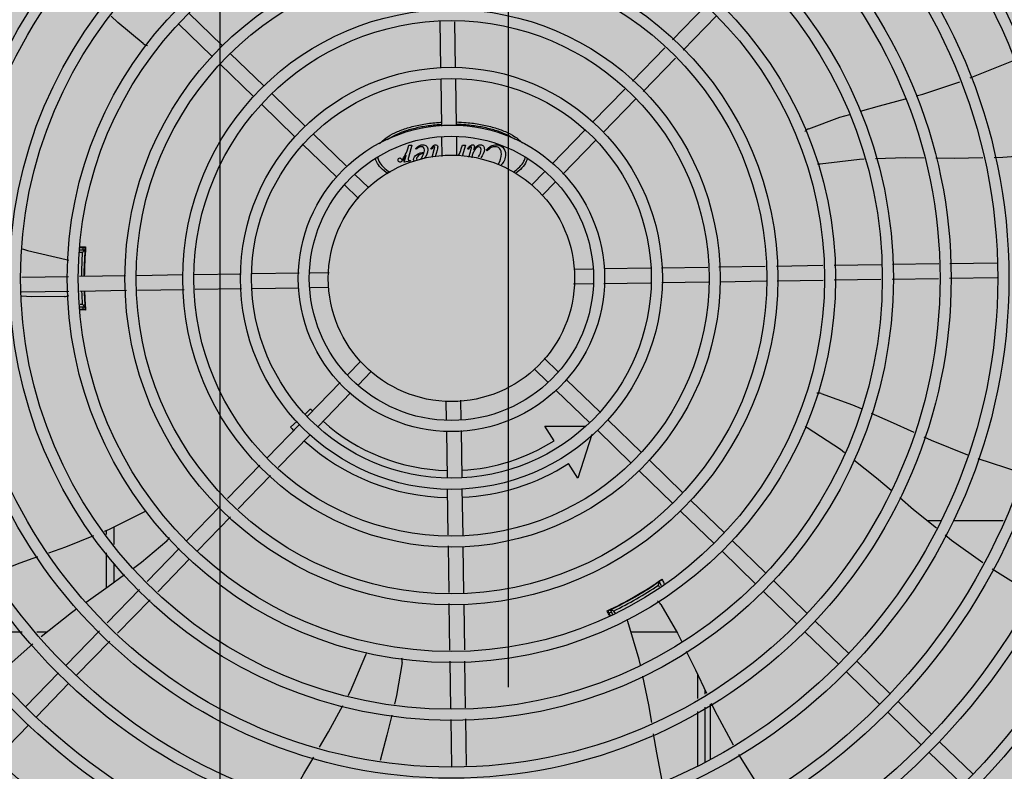
# Model space of a CAD drawing. Units: millimetres. Extents: x 3003 to 3489, y 1208 to 1442.
# Drawn here: x 3087 to 3087, y 1339 to 1340 of the extents above; entities that cross this region are included whole.
import ezdxf

# ---------------------------------------------------------------- set-up
doc = ezdxf.new("R2010")
doc.units = ezdxf.units.MM
doc.linetypes.add('DASHDOT2', pattern=[12.7, 6.35, -3.175, 0, -3.175])
doc.linetypes.add('PL-POUSO-ARQ-EIXO$0$CENTER', pattern=[2, 1.25, -0.25, 0.25, -0.25])
doc.layers.get('0').update_dxf_attribs({"color": 252})
doc.layers.add('-teeqpp', color=252, linetype='Continuous')
doc.layers.add('EIXO$0$A-EIXOS-PRI', color=252, linetype='PL-POUSO-ARQ-EIXO$0$CENTER')
doc.layers.add('ARQ-GRADIL', color=32, linetype='Continuous', lineweight=15)

msp = doc.modelspace()

# ---------------------------------------------------------------- hatches: boundary and pattern name
at = {"layer": 'ARQ-GRADIL'}
h = msp.add_hatch(color=253, dxfattribs=at)
h.dxf.hatch_style = 1
h.paths.add_polyline_path([(3092.21401805694, 1334.907506136165), (3092.21401805694, 1335.027506136539), (3092.194018057387, 1335.027506136539), (3092.194018057387, 1335.057506144649), (3078.437266301319, 1335.057506136538), (3078.437266301319, 1343.026447036059), (3093.13726630168, 1343.026447036059), (3093.133980643775, 1334.907506136165), (3093.287266301674, 1334.907506136165), (3093.287266301674, 1343.176447036431), (3078.287266301325, 1343.176447036431), (3078.287266301325, 1334.907506136166)])
edge = h.paths.add_edge_path()
edge.add_line((3078.287266301325, 1343.176447036431), (3090.032764394947, 1343.176447036432))
edge.add_line((3093.287266301674, 1343.176447036431), (3078.287266301325, 1343.176447036431))
edge.add_line((3078.287266301325, 1335.101346897648), (3078.287266301325, 1343.176447036431))
edge.add_line((3078.437266301319, 1343.026447036059), (3078.437266301319, 1335.057506136538))
edge.add_line((3093.13726630168, 1343.026447036059), (3078.437266301319, 1343.026447036059))
edge.add_line((3078.287266301325, 1343.176447036431), (3078.287266301325, 1332.876447036618))
h = msp.add_hatch(color=253, dxfattribs=at)
h.dxf.hatch_style = 1
h.paths.add_polyline_path([(3087.832863196133, 1336.65385574227), (3087.836362971967, 1336.657355966361), (3087.831125108772, 1341.426296642364), (3085.603125112494, 1341.42615405129), (3085.601625283553, 1341.423474389443), (3085.600362975921, 1336.65721286399), (3085.603863199313, 1336.653713087866)])

# ---------------------------------------------------------------- linework, layer by layer
at = {"layer": '-teeqpp'}
for p, q in [((3087.113446696937, 1339.731030849123), (3087.099846158365, 1339.744226601289)), ((3087.296243424425, 1339.733392306918), (3087.309650148337, 1339.747210286872)), ((3087.202200772342, 1339.7218765722), (3087.201913048876, 1339.740923620143)), ((3087.208200088425, 1339.721967197338), (3087.207916552942, 1339.740736880654)), ((3087.300549663035, 1339.729214231798), (3087.313956386016, 1339.743032211752)), ((3087.109268621119, 1339.726724610047), (3087.095668082547, 1339.739920362213)), ((3087.279983773084, 1339.71663388455), (3087.293123235299, 1339.730176404433)), ((3087.130276911003, 1339.714701540151), (3087.116676373334, 1339.727897292317)), ((3087.284290011695, 1339.712455810362), (3087.29742947391, 1339.725998330244)), ((3087.126098836116, 1339.710395301075), (3087.112498299378, 1339.723591054173)), ((3087.202556745105, 1339.698311666341), (3087.202268741922, 1339.717377084622)), ((3087.208551310453, 1339.698716701323), (3087.208268056143, 1339.71746771069)), ((3087.263772791702, 1339.699925626942), (3087.276863583959, 1339.713417982997)), ((3087.147107127835, 1339.698372232111), (3087.133506590194, 1339.711567984277)), ((3087.268079031243, 1339.695747551822), (3087.281169823501, 1339.709239908808)), ((3087.142929052948, 1339.694065993035), (3087.129328516238, 1339.707261745201)), ((3087.247411965435, 1339.683062924386), (3087.260639236235, 1339.696695948334)), ((3087.163937344666, 1339.682042923139), (3087.150336807957, 1339.695238676236)), ((3087.202741652712, 1339.686070830875), (3087.202623954464, 1339.693862436653)), ((3087.208735486914, 1339.686524348648), (3087.208623268713, 1339.693953061791)), ((3087.251718203114, 1339.678884850198), (3087.264945475777, 1339.692517873214)), ((3087.159759269808, 1339.677736684063), (3087.146158731207, 1339.690932436229)), ((3087.188740290366, 1339.689108683111), (3087.189238409671, 1339.690667438635)), ((3087.190427022825, 1339.690667515003), (3087.188996740223, 1339.685614040436)), ((3087.189238409671, 1339.690667438635), (3087.190427022825, 1339.690667515003)), ((3087.19212819678, 1339.6890092607), (3087.191914657697, 1339.689251236)), ((3087.198427127106, 1339.689009663032), (3087.198170889823, 1339.689173342974)), ((3087.198678976928, 1339.685763432959), (3087.199537460793, 1339.68882467536)), ((3087.20067626149, 1339.68866105316), (3087.199896419085, 1339.685855549143)), ((3087.210505412469, 1339.689110076369), (3087.211003534568, 1339.690668830962)), ((3087.212192144957, 1339.690668908262), (3087.210916887837, 1339.686163156608)), ((3087.211003534568, 1339.690668830962), (3087.212192144957, 1339.690668908262)), ((3087.213331047896, 1339.688903850817), (3087.213103275498, 1339.689160069765)), ((3087.220939631587, 1339.688285121077), (3087.220640677594, 1339.688584037439)), ((3087.187310027205, 1339.683749162906), (3087.188128357097, 1339.686496545875)), ((3087.189516388388, 1339.684453928226), (3087.189808202863, 1339.684453947784)), ((3087.189808202863, 1339.684453947784), (3087.189729928926, 1339.684169248061)), ((3087.213611710597, 1339.685711271444), (3087.214220793728, 1339.687921700382)), ((3087.189729928926, 1339.684169248061), (3087.187310027205, 1339.683749162906)), ((3087.172955007451, 1339.673293647671), (3087.167167022925, 1339.678909367265)), ((3087.239153817513, 1339.674551455618), (3087.244280302853, 1339.67983519783)), ((3087.168776931633, 1339.668987408595), (3087.162988948038, 1339.674603128189)), ((3087.243460056124, 1339.670373380498), (3087.248586540532, 1339.675657121779)), ((3087.055642688893, 1339.649109367595), (3087.057954870673, 1339.649109516607)), ((3087.056620830975, 1339.647066504077), (3087.055390481443, 1339.647066424915)), ((3087.057705897386, 1339.648066573159), (3087.055474993175, 1339.648066431598)), ((3087.057710044478, 1339.645566573681), (3087.057614589386, 1339.645566567161)), ((3087.25634627421, 1339.640330571995), (3087.263774988808, 1339.640442789846)), ((3087.268538627991, 1339.640514749417), (3087.287289636718, 1339.640798001864)), ((3087.291789124733, 1339.640865971649), (3087.310558806042, 1339.641149506287)), ((3087.315043884954, 1339.64121725721), (3087.33393104789, 1339.64150256695)), ((3087.338416125901, 1339.641570318804), (3087.357350615653, 1339.641856342868)), ((3087.361832978916, 1339.641924053745), (3087.381050018607, 1339.64221434606)), ((3087.385537970592, 1339.642282140755), (3087.404437238568, 1339.642567633034)), ((3087.408925190553, 1339.642635428661), (3087.428032948707, 1339.642924070673)), ((3087.051055689705, 1339.637229453155), (3087.032086784703, 1339.636942909413)), ((3087.0741951792, 1339.637578999007), (3087.055538054831, 1339.637297164032)), ((3087.097567420146, 1339.637932059669), (3087.078680257181, 1339.63764674993)), ((3087.121099546682, 1339.638287535251), (3087.102052498128, 1339.637999810593)), ((3087.144664453123, 1339.638643507229), (3087.125599032835, 1339.638355505036)), ((3087.156905286697, 1339.638828416669), (3087.149113681676, 1339.638710717054)), ((3087.385380462961, 1339.636279077583), (3087.404279730005, 1339.636564569862)), ((3087.408767682019, 1339.636632364557), (3087.428123574805, 1339.636924754211)), ((3087.121190171877, 1339.632288220653), (3087.102420489638, 1339.632004685083)), ((3087.144440666728, 1339.632639441953), (3087.125689658932, 1339.632356189506)), ((3087.156633020538, 1339.632823619374), (3087.149204307773, 1339.632711401523)), ((3087.256074008982, 1339.634325774701), (3087.263865614003, 1339.634443474316)), ((3087.268314843458, 1339.634510684141), (3087.287380262845, 1339.634798686334)), ((3087.291879748968, 1339.634866656118), (3087.310926798454, 1339.635154380777)), ((3087.315411875533, 1339.635222131701), (3087.3342990394, 1339.63550744144)), ((3087.338784117411, 1339.635575192363), (3087.357441241779, 1339.635857027338)), ((3087.361923605945, 1339.635924738215), (3087.380892510045, 1339.636211281957)), ((3087.051146315832, 1339.631230137625), (3087.031929277072, 1339.63093984531)), ((3087.074563169749, 1339.631583873497), (3087.055628679997, 1339.631297848502)), ((3087.097935410696, 1339.631936933228), (3087.07904824776, 1339.631651623489)), ((3087.055707707578, 1339.626066445687), (3087.056622176299, 1339.626066504361)), ((3087.055722812146, 1339.625066446455), (3087.057707369108, 1339.625066574046)), ((3087.057615740908, 1339.627566567936), (3087.057711196, 1339.627566573524)), ((3087.057646874527, 1339.626633155474), (3087.057692994057, 1339.625978882739)), ((3087.057709159052, 1339.625764710212), (3087.057692610148, 1339.625982294173)), ((3087.057731031337, 1339.625487699488), (3087.057709159052, 1339.625764710212)), ((3087.057781520459, 1339.624902902485), (3087.057767549049, 1339.625056315528)), ((3087.055738566719, 1339.624023521633), (3087.057956476186, 1339.624023663194)), ((3087.169519239526, 1339.602780810872), (3087.164392754216, 1339.597497069591)), ((3087.244202364017, 1339.604166782775), (3087.249990347612, 1339.598551063181)), ((3087.173825478137, 1339.598602735752), (3087.168698992827, 1339.593318994471)), ((3087.240024290061, 1339.599860544631), (3087.245812272725, 1339.594244825037)), ((3087.161261092536, 1339.594269341172), (3087.148033819903, 1339.580636318156)), ((3087.253220027734, 1339.595417507307), (3087.266820563512, 1339.582221755141)), ((3087.165567331146, 1339.590091266984), (3087.152340058513, 1339.576458243967)), ((3087.249041952847, 1339.591111269162), (3087.262642488625, 1339.577915516065)), ((3087.204243808766, 1339.586629843654), (3087.204356026966, 1339.579201128648)), ((3087.210237642007, 1339.587083360494), (3087.210355342118, 1339.579291754716)), ((3087.147183104054, 1339.58164156446), (3087.149267723448, 1339.583572433644)), ((3087.144900264436, 1339.577406638616), (3087.131809472178, 1339.563914282562)), ((3087.141197641656, 1339.576097558567), (3087.143894305088, 1339.57859532939)), ((3087.244456292435, 1339.576578525209), (3087.260608668686, 1339.576579559909)), ((3087.248199257344, 1339.570663271786), (3087.244456292435, 1339.576578525209)), ((3087.270050242702, 1339.579088198335), (3087.283650780372, 1339.565892446169)), ((3087.149206503046, 1339.573228564428), (3087.13611571172, 1339.559736208373)), ((3087.204427986157, 1339.574437490047), (3087.204711238576, 1339.55568648068)), ((3087.210422552408, 1339.57484252596), (3087.210710553728, 1339.555777105817)), ((3087.263466172283, 1339.573131040053), (3087.257824021463, 1339.555452620925)), ((3087.265872167815, 1339.574781959259), (3087.279472705485, 1339.561586208024)), ((3087.128689283984, 1339.560698381008), (3087.115549820838, 1339.547155861126)), ((3087.257824021463, 1339.555452620925), (3087.254081057486, 1339.561367874348)), ((3087.286880459563, 1339.562758890295), (3087.300480995341, 1339.549563137197)), ((3087.132995523526, 1339.556520306819), (3087.119856061311, 1339.542977786006)), ((3087.282702384676, 1339.558452651219), (3087.296302921385, 1339.545256899053)), ((3087.204779208157, 1339.551186994032), (3087.205062742708, 1339.532417311647)), ((3087.210778524269, 1339.551277619169), (3087.211066248637, 1339.532230571227)), ((3087.303710674531, 1339.546429581323), (3087.317311213103, 1339.533233829157)), ((3087.112429633576, 1339.543939959572), (3087.099022909663, 1339.530121979618)), ((3087.299532600576, 1339.542123342247), (3087.313133138246, 1339.528927590081)), ((3087.116735872186, 1339.539761884452), (3087.103329148274, 1339.525943904498)), ((3087.405238040416, 1339.538147035369), (3087.399698778826, 1339.538146680535)), ((3087.430526811265, 1339.538148653076), (3087.410203025428, 1339.538147353881)), ((3087.066496298924, 1339.532649221213), (3087.06649619741, 1339.534245262237)), ((3087.069496559633, 1339.528578541556), (3087.069496105904, 1339.535673612112)), ((3087.320540891363, 1339.530100273283), (3087.334141429033, 1339.516904520185)), ((3087.066497691339, 1339.510905100347), (3087.066496782804, 1339.525089814642)), ((3087.095889354197, 1339.526892301009), (3087.082926929738, 1339.513532250503)), ((3087.205130495145, 1339.527932233491), (3087.205415804215, 1339.509045070351)), ((3087.211134000142, 1339.527745493071), (3087.211419309212, 1339.508858330862)), ((3087.316362817436, 1339.525794034207), (3087.329963354146, 1339.512598281109)), ((3087.069497551463, 1339.513076117576), (3087.069497042611, 1339.521019134053)), ((3087.100195592807, 1339.52271422589), (3087.08723316928, 1339.509354175383)), ((3087.290697840464, 1339.5134439099), (3087.290600621359, 1339.513376224169)), ((3087.291842002552, 1339.511764762306), (3087.290851776298, 1339.51347963264)), ((3087.337371108223, 1339.513770964311), (3087.350971644933, 1339.500575211213)), ((3087.079804077001, 1339.510313602479), (3087.066653394212, 1339.496759517433)), ((3087.288732531581, 1339.512150283286), (3087.288685076651, 1339.512232466915)), ((3087.290983530474, 1339.511251680867), (3087.290528407741, 1339.512039861025)), ((3087.333193033336, 1339.509464726166), (3087.346793570046, 1339.496268972137)), ((3087.08411031468, 1339.506135527359), (3087.070959632822, 1339.492581442313)), ((3087.205483554789, 1339.504559992195), (3087.205769579085, 1339.485625502036)), ((3087.211487060717, 1339.504373251775), (3087.211768895168, 1339.485716129036)), ((3087.270997458209, 1339.49964987518), (3087.269955023206, 1339.501695443259)), ((3087.27060590485, 1339.501893720904), (3087.270595275025, 1339.501889130415)), ((3087.270933927633, 1339.501978356705), (3087.272047386315, 1339.500050077529)), ((3087.272342546275, 1339.501538697013), (3087.272955626991, 1339.500476965995)), ((3087.273096672448, 1339.50323237417), (3087.273144650461, 1339.503149286227)), ((3087.354201323192, 1339.497441655339), (3087.367801860862, 1339.484245903173)), ((3087.007887378843, 1339.493121605681), (3087.032142336465, 1339.493123157264)), ((3087.038119439486, 1339.493123540038), (3087.042532841456, 1339.49312382316)), ((3087.063530540573, 1339.493540869409), (3087.050016627457, 1339.479612411314)), ((3087.279357426843, 1339.493138979503), (3087.297952152278, 1339.493140169734)), ((3087.350023249236, 1339.493135417194), (3087.363623785975, 1339.479939664097)), ((3087.067836779183, 1339.489362794289), (3087.054322866999, 1339.475434337126)), ((3087.205837289671, 1339.481143138686), (3087.206127584285, 1339.461926099227)), ((3087.211836605754, 1339.481233763823), (3087.212123149292, 1339.462264857569)), ((3087.371031540983, 1339.481112347299), (3087.384632077693, 1339.467916594201)), ((3087.046883071088, 1339.476382731774), (3087.033687318136, 1339.462782194221)), ((3087.366853466096, 1339.476806108223), (3087.380454003737, 1339.463610356057)), ((3087.306500568912, 1339.465956464724), (3087.306499944199, 1339.475706631632)), ((3087.051189309669, 1339.472204657586), (3087.037993556746, 1339.458604120964)), ((3087.309500449496, 1339.467805969843), (3087.309500352027, 1339.469341272802)), ((3087.387861756883, 1339.464783038327), (3087.401462294524, 1339.451587286161)), ((3087.306502302162, 1339.438861571567), (3087.306500904218, 1339.460688224377)), ((3087.309502219329, 1339.440157604718), (3087.309500786664, 1339.462537730427)), ((3087.311511266874, 1339.463777244405), (3087.311511651044, 1339.441294061334)), ((3087.383683681996, 1339.460476799251), (3087.397284218735, 1339.447281047085)), ((3087.206195377904, 1339.457438146078), (3087.206480870415, 1339.438538880402)), ((3087.212190944744, 1339.457776906283), (3087.212476437285, 1339.438877639675)), ((3087.034860002211, 1339.455374441424), (3087.022023127632, 1339.442143791669)), ((3087.404691971852, 1339.448453729355), (3087.418292509522, 1339.435257977189)), ((3087.400513896965, 1339.444147490279), (3087.414114435566, 1339.430951738113))]:
    msp.add_line(p, q, dxfattribs=at)
for points in [[(3087.081380408591, 1339.731881830224), (3087.071011434148, 1339.740476821863), (3087.068327178639, 1339.74306238381)], [(3087.41716588741, 1339.717901304678), (3087.433423316091, 1339.724458846578), (3087.434664664484, 1339.725031541043)], [(3087.395171642201, 1339.710640719475), (3087.397928394536, 1339.71139165418), (3087.412926622796, 1339.716402271145)], [(3087.372631546415, 1339.70438091302), (3087.380258208824, 1339.70657832952), (3087.390841459578, 1339.709461186395)], [(3087.351584905306, 1339.697273000458), (3087.364212873551, 1339.701955300139), (3087.368243851509, 1339.703116717131)], [(3087.374066719159, 1339.684887621866), (3087.372147358094, 1339.68482503047), (3087.356161731163, 1339.682922124246)], [(3087.398416295865, 1339.685355323681), (3087.390861157662, 1339.685435299145), (3087.378719868007, 1339.685039364116)], [(3087.422276323733, 1339.685453211272), (3087.410586791971, 1339.685226491967), (3087.403132813181, 1339.685305395478)], [(3087.446048637749, 1339.686858610564), (3087.430410905755, 1339.685610982904), (3087.426884358588, 1339.685542584711)], [(3087.356161704155, 1339.682922135421), (3087.355570273488, 1339.682855476008), (3087.355150572533, 1339.682887859957)], [(3087.032390746243, 1339.648527748266), (3087.034325425207, 1339.647894201183), (3087.049997103618, 1339.644215151982)], [(3087.057748707898, 1339.647878077195), (3087.057756957408, 1339.647973962442), (3087.057766007564, 1339.648076093139), (3087.057774141241, 1339.648166130611), (3087.057781132738, 1339.648242079036), (3087.05778702376, 1339.648303496034), (3087.057791837097, 1339.648350690806), (3087.057795506043, 1339.648384010733), (3087.05779789017, 1339.648403863737)], [(3087.049997102716, 1339.644215138943), (3087.05057505374, 1339.644075683632), (3087.050954873687, 1339.64390337778)], [(3087.049389559702, 1339.629164372885), (3087.035921869027, 1339.629083469824), (3087.031887835808, 1339.629360397661)], [(3087.057767549049, 1339.625056315528), (3087.057759351082, 1339.625148526707), (3087.057750501509, 1339.625251004787), (3087.057741053824, 1339.625364074798), (3087.057731031337, 1339.625487699488)], [(3087.057799865505, 1339.624725718365), (3087.057799870191, 1339.624725696014), (3087.057798372886, 1339.624737658852), (3087.057795634711, 1339.624761375913), (3087.057791860933, 1339.624796654412), (3087.057787136625, 1339.624843822175), (3087.057781520459, 1339.624902902485)], [(3087.356654820046, 1339.589808668324), (3087.369338127856, 1339.585278415435), (3087.372858187547, 1339.583716547431)], [(3087.376964978364, 1339.581894344964), (3087.384601194804, 1339.578506118001), (3087.394205151751, 1339.574076104292)], [(3087.350936292451, 1339.57587335197), (3087.35044113385, 1339.576201886253), (3087.350139131463, 1339.576497597003)], [(3087.366138104479, 1339.565695272142), (3087.364404276318, 1339.56705632651), (3087.350936282207, 1339.575873345451)], [(3087.398288991782, 1339.572192353511), (3087.401231287206, 1339.570835162268), (3087.416027000508, 1339.564999062882)], [(3087.385040354667, 1339.550429819466), (3087.379131718494, 1339.555495283881), (3087.369840583749, 1339.562788825796)], [(3087.420231022566, 1339.563430620672), (3087.436821404363, 1339.558029516914), (3087.438257011424, 1339.557638560736)], [(3087.403447276286, 1339.535123182775), (3087.394108023916, 1339.542656124884), (3087.388505122842, 1339.547459479736)], [(3087.065588466487, 1339.533880946541), (3087.067329316617, 1339.534579632187), (3087.081699632093, 1339.541834994533)], [(3087.081699654444, 1339.54183499174), (3087.08223209159, 1339.542099689448), (3087.082635029524, 1339.542212170863)], [(3087.042988817192, 1339.525154109427), (3087.049953085035, 1339.527605732286), (3087.061289135555, 1339.532155423739)], [(3087.090908710131, 1339.529914927983), (3087.080643888547, 1339.5211961049), (3087.077436332866, 1339.518859434256)], [(3087.422320148077, 1339.521113394143), (3087.409541232205, 1339.53020786246), (3087.406975656791, 1339.532277227694)], [(3087.020511973255, 1339.516872627975), (3087.03134574629, 1339.521055412793), (3087.038565401496, 1339.523596939945)], [(3087.442477417541, 1339.508860143216), (3087.440071990465, 1339.509720089228), (3087.426018954588, 1339.518555216805)], [(3087.073757955673, 1339.516179776133), (3087.06714740653, 1339.511364062631), (3087.058150938842, 1339.505008919479)], [(3087.291096281972, 1339.513726507628), (3087.291102129368, 1339.51373114282), (3087.291101002905, 1339.513730324188), (3087.291084423849, 1339.513717993477), (3087.291057689886, 1339.513698362128), (3087.29102208618, 1339.513672553317), (3087.290976931646, 1339.513640208484), (3087.290921901483, 1339.513601176755), (3087.290856751976, 1339.513555284904), (3087.290781648872, 1339.513502564595), (3087.290697840464, 1339.5134439099)], [(3087.054424109184, 1339.502376271726), (3087.052189119639, 1339.500797464827), (3087.039936198692, 1339.491060324327)], [(3087.291461882457, 1339.504227297695), (3087.29826579253, 1339.492604387307), (3087.299871076407, 1339.489323673153)], [(3087.278123764248, 1339.497228059301), (3087.277955658398, 1339.497797887155), (3087.277914408812, 1339.498218156712)], [(3087.283242732155, 1339.47958337547), (3087.282773512924, 1339.48181618409), (3087.278123751209, 1339.497228063957)], [(3087.036464638556, 1339.488214502425), (3087.023304008892, 1339.476378335932), (3087.022455954501, 1339.47553717749)], [(3087.171793917644, 1339.483785275684), (3087.172031676207, 1339.484330346191), (3087.172269067275, 1339.484677002148)], [(3087.301851529787, 1339.4852762272), (3087.305604826207, 1339.477605621645), (3087.310061107578, 1339.468151629285)], [(3087.16452523817, 1339.46726209888), (3087.165449484178, 1339.468990737887), (3087.171793897184, 1339.483785252401)], [(3087.186510528393, 1339.480573428178), (3087.184251570593, 1339.467296318465), (3087.1833632771, 1339.463714151957)], [(3087.287828083891, 1339.456215235719), (3087.286624112209, 1339.463492938632), (3087.284180171569, 1339.475122536847)], [(3087.15293404115, 1339.446245989145), (3087.156621434536, 1339.452479433583), (3087.162360059548, 1339.463212515542)], [(3087.311985285763, 1339.464069488773), (3087.313413415234, 1339.461039712967), (3087.320896664794, 1339.447242036776)], [(3087.182274099308, 1339.459321883821), (3087.180232580095, 1339.451089166419), (3087.177532474291, 1339.440842497477)], [(3087.292082439365, 1339.432631863595), (3087.289843788501, 1339.444030836539), (3087.288578660066, 1339.451678210252)], [(3087.140652627465, 1339.424762709381), (3087.146577923601, 1339.435501131543), (3087.150571380028, 1339.442251968512)], [(3087.323100594381, 1339.443327607901), (3087.332445715539, 1339.428353105055), (3087.333153847619, 1339.42733295107)]]:
    msp.add_lwpolyline(points, dxfattribs=at)
for radius in [0.4139499999999998, 0.4094499999999998, 0.3904999999999998, 0.3859999999999998, 0.3670499999999998, 0.3625499999999999, 0.3435999999999998, 0.3390999999999998, 0.3201499999999998, 0.3156499999999998, 0.2966999999999999, 0.2921999999999998, 0.2732499999999998, 0.2687499999999998, 0.2497999999999999, 0.2452999999999999, 0.2263499999999999, 0.2218499999999999, 0.2028999999999999, 0.1983999999999999, 0.1794499999999999, 0.1749499999999999, 0.1559999999999999, 0.1514999999999999, 0.1325499999999999, 0.1280499999999999, 0.1091, 0.1046, 0.08564999999999996, 0.08114999999999996, 0.06219999999999998, 0.05769999999999998, 0.04999999999999998]:
    msp.add_circle((3087.20648964784, 1339.636577095219), radius, dxfattribs=at)
for centre, radius, start, end in [((3087.084375524791, 1339.735885486321), 0.004999999277899997, 233.2000564032528, 254.4317468136264), ((3087.353554615677, 1339.692677325883), 0.004999999321499997, 113.2000533091506, 134.4867570159981), ((3087.206491948032, 1339.63657609591), 0.1502116319875999, 175.2051694673646, 175.6128828931107), ((3087.206491948032, 1339.63657609591), 0.1490699417010999, 175.0578789763921, 179.7117903080867), ((3087.206491948032, 1339.63657609591), 0.1492029054520999, 175.1702082567036, 175.5831389495353), ((3087.206491948032, 1339.63657609591), 0.1502378125909999, 175.9960438036003, 179.7205744126645), ((3087.206491948032, 1339.63657609591), 0.1492290860554999, 175.5839160031, 179.7128294704355), ((3087.206491948032, 1339.63657609591), 0.1491767625947999, 176.1856190870351, 179.7123804332095), ((3087.206491948032, 1339.63657609591), 0.1491331282558999, 176.1845077860187, 176.5419517740102), ((3087.049110494422, 1339.634156578535), 0.004999999410299998, 273.1998680808176, 294.4335647995965), ((3087.206491948032, 1339.63657609591), 0.1502378125909999, 182.0093239923329, 184.0112899555205), ((3087.206491948032, 1339.63657609591), 0.1492290860554999, 182.01730983803, 184.4234177900821), ((3087.206491948032, 1339.63657609591), 0.1491767625947999, 182.0179625791573, 183.8217146704343), ((3087.206491948032, 1339.63657609591), 0.1490699417010999, 182.0183452537297, 184.9494548175465), ((3087.206491948032, 1339.63657609591), 0.1502116319875999, 184.394450882108, 184.8010315017024), ((3087.206491948032, 1339.63657609591), 0.1491331282558999, 183.4653819693669, 183.8228259808677), ((3087.206491948032, 1339.63657609591), 0.1492029054520999, 184.4241947977369, 184.837125485376), ((3087.355209662564, 1339.585022070759), 0.004999999321799997, 73.20005326402313, 94.49600259124412), ((3087.206491948032, 1339.63657609591), 0.07799999999999996, 222.8072493110176, 223.659049712406), ((3087.206491948032, 1339.63657609591), 0.07799999999999996, 228.0679678358348, 268.6591217146311), ((3087.206491948032, 1339.63657609591), 0.08899999999999997, 222.8072493110176, 223.9317965760213), ((3087.206491948032, 1339.63657609591), 0.08899999999999997, 227.7956777026839, 268.9322391410819), ((3087.206491948032, 1339.63657609591), 0.07799999999999996, 273.0680457862793, 302.3241850518265), ((3087.206491948032, 1339.63657609591), 0.08899999999999997, 272.7961451932853, 302.3241850518265), ((3087.08748599571, 1339.533559789264), 0.004999999348799997, 313.1999403406302, 334.4491958387339), ((3087.206491948032, 1339.63657609591), 0.1490699417010999, 295.0788722248882, 304.9747374622041), ((3087.206491948032, 1339.63657609591), 0.1492290860554999, 295.583915975655, 304.4234177759209), ((3087.206491948032, 1339.63657609591), 0.1491767625947999, 296.1856191039296, 303.8217146438154), ((3087.206491948032, 1339.63657609591), 0.1491331663328999, 303.449954959316, 303.8228260117144), ((3087.206491948032, 1339.63657609591), 0.1492029054520999, 304.424194815104, 304.9756786941016), ((3087.206491948032, 1339.63657609591), 0.1502378125909999, 295.9960437539909, 304.011289902408), ((3087.287278037183, 1339.501489517593), 0.004999999410299998, 33.199868037336, 54.49004421229038), ((3087.206491948032, 1339.63657609591), 0.1492029054520999, 295.1919971658797, 295.5831389745318), ((3087.206491948032, 1339.63657609591), 0.1502116319875999, 295.2055681942333, 295.61288289847), ((3087.206491948032, 1339.63657609591), 0.1491331663328999, 296.1845078097012, 296.5413736844576), ((3087.18154570549, 1339.481165475526), 0.004999999319099998, 353.1999430313452, 14.47147305577795)]:
    msp.add_arc(centre, radius, start, end, dxfattribs=at)
for points, start_tangent, end_tangent in [([(3087.177300613242, 1339.691122179234), (3087.17784815152, 1339.691740488948), (3087.180712710468, 1339.69407464409), (3087.184567827745, 1339.696120634058), (3087.189265352862, 1339.697799832874), (3087.194624763782, 1339.699047710129), (3087.200440100146, 1339.699816310161), (3087.202531077156, 1339.699965377652)], (0.6347057512905487, 0.7727539124965338), (0.9984307623001099, 0.05600011511435899)), ([(3087.202546393309, 1339.698967446887), (3087.200635253902, 1339.698835537152), (3087.195007506277, 1339.698123854899), (3087.189820975283, 1339.696968399302), (3087.185274980394, 1339.695413573028), (3087.181544216014, 1339.693519126938), (3087.18050266565, 1339.692820802645)], (-0.9984762933733817, -0.05518234836750721), (-0.8106032587397395, -0.5855957282293955)), ([(3087.208531557101, 1339.700046816224), (3087.212535700687, 1339.699817085022), (3087.21835113647, 1339.699049228185), (3087.223710707519, 1339.697802037315), (3087.228408447713, 1339.696123440133), (3087.232263825411, 1339.694077943766), (3087.235128683925, 1339.691744155565), (3087.235349220237, 1339.691505919525)], (0.9995875988850547, -0.02871640916290186), (0.6691114279549634, -0.7431620933417358)), ([(3087.232121929394, 1339.693071796873), (3087.231432392712, 1339.693522320443), (3087.227701386101, 1339.695416287833), (3087.223155189843, 1339.696970532962), (3087.217968512427, 1339.698125324526), (3087.212340673533, 1339.698836285935), (3087.208547153582, 1339.699046705232)], (-0.8248941059758865, 0.5652872844193851), (-0.9995906439556882, 0.02861021699066256)), ([(3087.187290904184, 1339.685896952951), (3087.188740290366, 1339.689108683111)], (0.5792944899722341, 0.8151183312181178), (0.3017588113140955, 0.9533842980636426)), ([(3087.191914657697, 1339.689251236), (3087.193644113736, 1339.690518253797)], (0.7425250308346873, 0.6698183175936194), (0.9118967266045214, 0.4104197363772348)), ([(3087.193236997627, 1339.689738100709), (3087.19212819678, 1339.6890092607)], (-0.8867230665786219, -0.4623009876664821), (-0.7915538656025071, -0.6110994009567746)), ([(3087.194234894107, 1339.689998714568), (3087.193236997627, 1339.689738100709)], (-0.9999999979520531, -6.399917331812741e-05), (-0.8867230665608045, -0.4623009877006574)), ([(3087.193644113736, 1339.690518253797), (3087.194910998121, 1339.690810150781)], (0.9118967266033817, 0.4104197363797673), (0.9999999979520531, 6.399917331812741e-05)), ([(3087.195211771656, 1339.689644823165), (3087.194234894107, 1339.689998714568)], (-0.73211251751351, 0.6811837209593536), (-0.9999999979520531, -6.399917331812741e-05)), ([(3087.194910998121, 1339.690810150781), (3087.196348754761, 1339.690255079733)], (0.9999999979520531, 6.399917331812741e-05), (0.7203651998107898, -0.6935949674713344)), ([(3087.195587286652, 1339.688767484703), (3087.195211771656, 1339.689644823165)], (-6.399917331812741e-05, 0.9999999979520531), (-0.7321125175235889, 0.6811837209485213)), ([(3087.195416528716, 1339.687813738675), (3087.195587286652, 1339.688767484703)], (0.2940208717781194, 0.9557989992455709), (-6.399917331812741e-05, 0.9999999979520531)), ([(3087.196925367446, 1339.688710632117), (3087.195466690187, 1339.685358060838)], (6.399917331812741e-05, -0.9999999979520531), (-0.6717673381505537, -0.7407622043504378)), ([(3087.196348754761, 1339.690255079733), (3087.196925367446, 1339.688710632117)], (0.7203651998399421, -0.6935949674410572), (6.399917331812741e-05, -0.9999999979520531)), ([(3087.198170889823, 1339.689173342974), (3087.198918156398, 1339.690191191004)], (0.4374122956534169, 0.8992610764462169), (0.6674973954565249, 0.7446121319578107)), ([(3087.199523150905, 1339.689999052638), (3087.198427127106, 1339.689009663032)], (-0.9999999979520531, -6.399917331812741e-05), (-0.5786969808496651, -0.8155426441060472)), ([(3087.198918156398, 1339.690191191004), (3087.200128080395, 1339.690810485126)], (0.6674973954209691, 0.7446121319896839), (0.9999999979520531, 6.399917331812741e-05)), ([(3087.199747455582, 1339.689792616607), (3087.199523150905, 1339.689999052638)], (-0.02569253049165787, 0.9996698924529714), (-0.9999999979520531, -6.399917331812741e-05)), ([(3087.199537460793, 1339.68882467536), (3087.199747455582, 1339.689792616607)], (0.2700194223320407, 0.9628548756502566), (-0.0256925305052887, 0.9996698924526215)), ([(3087.200128080395, 1339.690810485126), (3087.200819742239, 1339.690334152745)], (0.9999999979520531, 6.399917331812741e-05), (0.3750379340366198, -0.9270094649104421)), ([(3087.200819742239, 1339.690334152745), (3087.20067626149, 1339.68866105316)], (0.3750379339886341, -0.9270094649298557), (-0.2746611099291555, -0.9615410936057204)), ([(3087.209387101625, 1339.686418658437), (3087.210505412469, 1339.689110076369)], (0.4980192875537918, 0.867165952528358), (0.3017588113099577, 0.9533842980649524)), ([(3087.213103275498, 1339.689160069765), (3087.214355859803, 1339.690476873272)], (0.6162597163717908, 0.7875429905582049), (0.8234733799110264, 0.5673549088338895)), ([(3087.214462653922, 1339.690000008175), (3087.213331047896, 1339.688903850817)], (-0.9999999979520531, -6.399917331812741e-05), (-0.6227879433204719, -0.7823906809610255)), ([(3087.214220793728, 1339.687921700382), (3087.214519649176, 1339.689124569611)], (0.2656494157231269, 0.9640697007612897), (0.1914421181877514, 0.9815039049253891)), ([(3087.214355859803, 1339.690476873272), (3087.215188580055, 1339.690811449045)], (0.8234733798984273, 0.5673549088521761), (0.9999999979520531, 6.399917331812741e-05)), ([(3087.214605013126, 1339.689786493161), (3087.214462653922, 1339.690000008175)], (-6.399917331812741e-05, 0.9999999979520531), (-0.9999999979520531, -6.399917331812741e-05)), ([(3087.214519649176, 1339.689124569611), (3087.214605013126, 1339.689786493161)], (0.1914421181877514, 0.9815039049253891), (-6.399917331812741e-05, 0.9999999979520531)), ([(3087.215725914152, 1339.688318401889), (3087.215089187272, 1339.686861261108)], (-0.5033484399879008, -0.8640835306622545), (-0.3465911022583297, -0.9380163153353763)), ([(3087.215188580055, 1339.690811449045), (3087.215638610752, 1339.690649530233)], (0.9999999979520531, 6.399917331812741e-05), (0.7399809474112989, -0.6726278298348028)), ([(3087.215508998822, 1339.688697585219), (3087.217161630934, 1339.690460069419)], (0.5800169199968271, 0.8146044270180437), (0.8792622369025598, 0.4763380299294896)), ([(3087.215814953538, 1339.690170917974), (3087.215508998822, 1339.688697585219)], (6.399917331812741e-05, -0.9999999979520531), (-0.2592698000320358, -0.9658049341307738)), ([(3087.215638610752, 1339.690649530233), (3087.215814953538, 1339.690170917974)], (0.7399809473943609, -0.6726278298534369), (6.399917331812741e-05, -0.9999999979520531)), ([(3087.216697555544, 1339.6895232865), (3087.215725914152, 1339.688318401889)], (-0.7656644271046887, -0.6432402234518992), (-0.5033484399799557, -0.8640835306668825)), ([(3087.217644147909, 1339.689964628161), (3087.216697555544, 1339.6895232865)], (-0.9999999979520531, -6.399917331812741e-05), (-0.7656644271255999, -0.643240223427008)), ([(3087.217161630934, 1339.690460069419), (3087.218412779285, 1339.690811654867)], (0.8792622369123777, 0.4763380299113669), (0.9999999979520531, 6.399917331812741e-05)), ([(3087.217550351735, 1339.685908555367), (3087.218519664732, 1339.68886148216)], (0.4954964037306339, 0.8686099895177402), (-6.399917331812741e-05, 0.9999999979520531)), ([(3087.218298972598, 1339.689644388237), (3087.217644147909, 1339.689964628161)], (-0.5735187023028937, 0.8191924670727908), (-0.9999999979520531, -6.399917331812741e-05)), ([(3087.218519664732, 1339.68886148216), (3087.218298972598, 1339.689644388237)], (-6.399917331812741e-05, 0.9999999979520531), (-0.5735187023902709, 0.8191924670116177)), ([(3087.218412779285, 1339.690811654867), (3087.219451958473, 1339.690285025479)], (0.9999999979520531, 6.399917331812741e-05), (0.605132056264906, -0.7961251123288394)), ([(3087.219857734263, 1339.688989680575), (3087.21843492276, 1339.68555150585)], (6.399917331812741e-05, -0.9999999979520531), (-0.6209503476684015, -0.7838499000003074)), ([(3087.219451958473, 1339.690285025479), (3087.219857734263, 1339.688989680575)], (0.605132056264906, -0.7961251123288394), (6.399917331812741e-05, -0.9999999979520531)), ([(3087.220640677594, 1339.688584037439), (3087.222598650244, 1339.690326461883)], (0.6335527971814948, 0.7736994592110713), (0.8831484678569698, 0.4690935767220518)), ([(3087.222654848373, 1339.689623309614), (3087.220939631587, 1339.688285121077)], (-0.894398567867768, -0.4472708371849057), (-0.710871953671132, -0.7033214524552681)), ([(3087.222598650244, 1339.690326461883), (3087.224612064644, 1339.690826280357)], (0.8831484678532207, 0.469093576729111), (0.9999999979520531, 6.399917331812741e-05)), ([(3087.224263364405, 1339.68998640714), (3087.222654848373, 1339.689623309614)], (-0.9999999979520531, -6.399917331812741e-05), (-0.894398567867768, -0.4472708371849057)), ([(3087.226163772996, 1339.689146669896), (3087.224263364405, 1339.68998640714)], (-0.5984271501946626, 0.8011772250319494), (-0.9999999979520531, -6.399917331812741e-05)), ([(3087.224612064644, 1339.690826280357), (3087.227339888616, 1339.689767849946)], (0.9999999979520531, 6.399917331812741e-05), (0.7291524973000614, -0.6843512516837271)), ([(3087.226790239408, 1339.687104004749), (3087.226163772996, 1339.689146669896)], (-6.399917331812741e-05, 0.9999999979520531), (-0.5984271501946626, 0.8011772250319494)), ([(3087.227339888616, 1339.689767849946), (3087.22846996902, 1339.686862118856)], (0.7291524972924129, -0.6843512516918763), (6.399917331812741e-05, -0.9999999979520531)), ([(3087.180775831293, 1339.6790338972), (3087.180713670749, 1339.679074248613), (3087.177848813167, 1339.681408035883), (3087.176084573947, 1339.683940431417), (3087.175637140796, 1339.685255702899)], (-0.8397495320323705, 0.5429739620381585), (-0.2198875465406243, 0.9755252261609363)), ([(3087.176559522267, 1339.685716985108), (3087.177065346986, 1339.684135583544), (3087.178772668601, 1339.681790778728), (3087.181545103448, 1339.679629871005), (3087.181637282875, 1339.679572740884)], (0.162934603025237, -0.9866368709596295), (0.8513857520602943, -0.5245400853974154)), ([(3087.184804635456, 1339.684603095369), (3087.185030585751, 1339.685224159004)], (-6.399917331812741e-05, 0.9999999979520531), (0.7155270261211981, 0.6985850520088118)), ([(3087.18500586877, 1339.683971443528), (3087.184804635456, 1339.684603095369)], (-0.6790933349079402, 0.734051934459417), (-6.399917331812741e-05, 0.9999999979520531)), ([(3087.185030585751, 1339.685224159004), (3087.185544795283, 1339.685443000251)], (0.7155270261135204, 0.6985850520166758), (0.9999999979520531, 6.399917331812741e-05)), ([(3087.186591131568, 1339.684311394894), (3087.185516433513, 1339.683749048354)], (-0.7001617477411237, -0.7139842624316695), (-0.9999999979520531, -6.399917331812741e-05)), ([(3087.185544795283, 1339.685443000251), (3087.185882652512, 1339.685325779335)], (0.9999999979520531, 6.399917331812741e-05), (0.7612854899470609, -0.6484168433932489)), ([(3087.185882652512, 1339.685325779335), (3087.186156928029, 1339.684916349442)], (0.7612854899452585, -0.6484168433953643), (0.406199472937427, -0.9137844320108311)), ([(3087.186156928029, 1339.684916349442), (3087.186299283595, 1339.684809595661)], (0.5145489435794005, -0.8574610105779289), (0.9999999979520531, 6.399917331812741e-05)), ([(3087.186299283595, 1339.684809595661), (3087.187290904184, 1339.685896952951)], (0.9999999979520531, 6.399917331812741e-05), (0.5792944899792691, 0.8151183312131187)), ([(3087.188128357097, 1339.686496545875), (3087.186591131568, 1339.684311394894)], (-0.5218500569380662, -0.8530372313526168), (-0.7001617477457159, -0.7139842624271663)), ([(3087.188996740223, 1339.685614040436), (3087.188932740696, 1339.684738589765)], (-0.2723317929253611, -0.9622034060228942), (0.2941482287300279, -0.95575981268046)), ([(3087.188932740696, 1339.684738589765), (3087.189516388388, 1339.684453928226)], (0.2941482286820085, -0.9557598126952385), (0.9999999979520531, 6.399917331812741e-05)), ([(3087.191110667844, 1339.684873960295), (3087.192248923194, 1339.686725121306)], (-6.399917331812741e-05, 0.9999999979520531), (0.7977093375465516, 0.6030421318540207)), ([(3087.191483912974, 1339.684045180061), (3087.191110667844, 1339.684873960295)], (-0.7820126575015106, 0.623262547813861), (-6.399917331812741e-05, 0.9999999979520531)), ([(3087.192248923194, 1339.686725121306), (3087.195416528716, 1339.687813738675)], (0.7977093375370806, 0.6030421318665492), (0.9939402372512863, 0.109921812088669)), ([(3087.193032286813, 1339.686247748637), (3087.192263699645, 1339.684760157333)], (-0.6876973340688555, -0.725997504620084), (6.399917331812741e-05, -0.9999999979520531)), ([(3087.19525285637, 1339.687358214834), (3087.193032286813, 1339.686247748637)], (-0.9794435524508334, -0.2017184363475286), (-0.6876973340782266, -0.7259975046112072)), ([(3087.194035925771, 1339.685037851648), (3087.19525285637, 1339.687358214834)], (0.6730986711636154, 0.7395526883716775), (0.2954721131963073, 0.9553513648513353)), ([(3087.215089187272, 1339.686861261108), (3087.214739265924, 1339.685522117035)], (-0.3465911022416988, -0.9380163153415215), (-0.1141080860895678, -0.9934683410602353)), ([(3087.22555206342, 1339.683103924), (3087.226790239408, 1339.687104004749)], (0.5681377337399183, 0.8229334818202928), (-6.399917331812741e-05, 0.9999999979520531)), ([(3087.22846996902, 1339.686862118856), (3087.226690884198, 1339.68259865822)], (6.399917331812741e-05, -0.9999999979520531), (-0.6800914921016438, -0.7331272484166445)), ([(3087.231654160466, 1339.67977284299), (3087.234205440603, 1339.681794327067), (3087.235912462885, 1339.684139349812), (3087.236443793939, 1339.685894213)], (0.841441957054749, 0.5403475112442682), (0.1304342101067014, 0.9914569667080064)), ([(3087.237329502371, 1339.685211608501), (3087.236893259876, 1339.683944322483), (3087.23512934464, 1339.681411701569), (3087.232439493541, 1339.679192701669)], (-0.2274303357781969, -0.9737943532223924), (-0.8321030506390621, -0.5546210536187453)), ([(3087.185516433513, 1339.683749048354), (3087.18500586877, 1339.683971443528)], (-0.9999999979520531, -6.399917331812741e-05), (-0.6790933349092662, 0.7340519344581903)), ([(3087.055684004458, 1339.649366376304), (3087.056122851543, 1339.649376397335), (3087.057976214753, 1339.6494183767)], (0.9997385697759359, 0.02286464743587666), (0.9997469528268799, 0.02249511754511771)), ([(3087.057778180852, 1339.648447186069), (3087.057791087499, 1339.648344576673), (3087.057786633187, 1339.648059255758)], (-0.04568807281755398, -0.9989557547770663), (-0.1994110836250131, -0.9799159248259508)), ([(3087.057808898985, 1339.648486668558), (3087.057778180852, 1339.648447186069)], (-0.9999917914176303, -0.004051801742338564), (-0.04568807277686648, -0.9989557547789274)), ([(3087.057808015014, 1339.648407474474), (3087.057817653417, 1339.648486663902)], (0.1611667228091521, 0.986927194609085), (0.0798498888835879, 0.9968068996778059)), ([(3087.056620830975, 1339.647066504077), (3087.056982748748, 1339.647400855401), (3087.057344436339, 1339.647734199033), (3087.057705934639, 1339.648066574091)], (0.7341239470070441, 0.6790154861494686), (0.7365414077106416, 0.6763924561433448)), ([(3087.05774685803, 1339.647887043969), (3087.057698423871, 1339.647244941757), (3087.057645603941, 1339.646499984281)], (-0.1924195457368436, -0.981312752601548), (-0.06656657638721926, -0.9977819856602367)), ([(3087.057786633187, 1339.648059255758), (3087.05775144523, 1339.647909362183), (3087.05774685803, 1339.647887043969)], (-0.1994110835059899, -0.9799159248501716), (-0.192419545820415, -0.9813127525851612)), ([(3087.056622176299, 1339.626066504361), (3087.056984134614, 1339.625732199603), (3087.057345865832, 1339.625398902537), (3087.057707406361, 1339.625066574046)], (0.734210853852646, -0.6789215139358666), (0.736627978823934, -0.6762981744864954)), ([(3087.057732481436, 1339.625981516519), (3087.057690604807, 1339.626633177826)], (-0.08450607187499778, 0.9964229643159868), (-0.06671559810196441, 0.9977720325655042)), ([(3087.05769504742, 1339.625979001948), (3087.057699789627, 1339.625888204516), (3087.057752897278, 1339.625223791541), (3087.057792594495, 1339.624788581708)], (0.057604639759286, -0.9983394740659127), (-0.1612419556181727, -0.9869149060321399)), ([(3087.057786322591, 1339.625223732868), (3087.05774096494, 1339.625888430828), (3087.057732481436, 1339.625981516519)], (0.06414479432582779, 0.997940602120636), (-0.08450607186123334, 0.9964229643171539)), ([(3087.057819179215, 1339.624646498205), (3087.057814351355, 1339.624788459705), (3087.057786322591, 1339.625223732868)], (0.9999894056746016, 0.004603100971848894), (0.0641447943435347, 0.9979406021194978)), ([(3087.057792594495, 1339.624788581708), (3087.057779710259, 1339.624685803743)], (-0.1612419554402779, -0.9869149060612045), (0.04723384566037375, -0.99888385902673)), ([(3087.057779710259, 1339.624685803743), (3087.057810424753, 1339.624646492617)], (0.0472338456982185, -0.9988838590249407), (0.99999249079385, -0.003875352359702083)), ([(3087.057809442674, 1339.624726062955), (3087.057819153138, 1339.624646495411)], (0.1616628923128189, -0.9868460413099172), (0.07996535804862683, -0.9967976432115775)), ([(3087.05797785845, 1339.623714804964), (3087.056124491427, 1339.623756547773), (3087.055742466312, 1339.623765220249)], (-0.9997498239747262, 0.0223671514168546), (-0.9997416968299518, 0.02272750799293407)), ([(3087.290611530697, 1339.513374694006), (3087.290123697326, 1339.513048392103), (3087.289525323241, 1339.512643951306)], (-0.780027872401559, -0.6257447708744345), (-0.8307549057832649, -0.5566383803844637)), ([(3087.290528407741, 1339.512039861025), (3087.290636943318, 1339.512520480284), (3087.290744722922, 1339.513000396395), (3087.290851756682, 1339.513479664305)], (0.2208578513253094, 0.975306008136917), (0.2173774102580876, 0.9760876300360983)), ([(3087.290672076851, 1339.513425978215), (3087.290611530697, 1339.513374694006)], (-0.7436246784035797, -0.6685972911021796), (-0.7800278722180594, -0.6257447711031769)), ([(3087.291146827613, 1339.513732069486), (3087.29104408175, 1339.513688234927), (3087.290672076851, 1339.513425978215)], (-0.8246553008863182, -0.5656356024156335), (-0.743624678009359, -0.6685972915406385)), ([(3087.291164049572, 1339.513778921531), (3087.291146827613, 1339.513732069486)], (0.476891047583809, -0.8789624159965075), (-0.8246553010451593, -0.5656356021840547)), ([(3087.291941105285, 1339.514427461044), (3087.292736368209, 1339.512776434736), (3087.292914758654, 1339.512405909912)], (0.4340917684867392, -0.9008686566487122), (0.433766555219256, -0.9010252913060881)), ([(3087.270755728779, 1339.499557727331), (3087.270552823043, 1339.499934350455), (3087.269677547868, 1339.501559699268)], (-0.47432832925487, 0.8803480198570812), (-0.4740050339535614, 0.8805221336154381)), ([(3087.270567024751, 1339.501848640235), (3087.270518613498, 1339.501857512013)], (-0.905671837789531, -0.4239793889270255), (-0.5228835842697387, 0.8524041044605734)), ([(3087.270657128028, 1339.501916081959), (3087.270567024751, 1339.501848640235)], (-0.7730500377286813, -0.6343450474053416), (-0.9056718375787491, -0.4239793893772808)), ([(3087.271143151024, 1339.502133291529), (3087.271070226895, 1339.502107172587), (3087.270657128028, 1339.501916081959)], (-0.932293280928986, -0.3617032462318617), (-0.7730500377052005, -0.6343450474339573)), ([(3087.272342546275, 1339.501538697013), (3087.271872030585, 1339.50168495191), (3087.271402503436, 1339.501831510418), (3087.270933908948, 1339.501978390233)], (-0.9551066340795933, 0.2962622445353962), (-0.9540437538056649, 0.299667341938351)), ([(3087.271671377078, 1339.502393366152), (3087.271143151024, 1339.502133291529)], (-0.8885133633490663, -0.4588507416907275), (-0.9322932809109071, -0.3617032462784607)), ([(3087.272320780771, 1339.502709436545), (3087.271671377078, 1339.502393366152)], (-0.8973841133033517, -0.4412502160801264), (-0.8885133633887643, -0.4588507416138562))]:
    msp.add_spline(points, degree=3, dxfattribs=dict(at, start_tangent=start_tangent, end_tangent=end_tangent))
at = {"color": 252, "linetype": 'DASHDOT2', "ltscale": 0.1}
msp.add_line((3087.11244113701, 1349.564956367702), (3087.112441138316, 1317.759435993675), dxfattribs=at)
at = {"layer": 'EIXO$0$A-EIXOS-PRI', "ltscale": 0.5}
msp.add_line((3087.229487581566, 1347.095643525255), (3087.229487092243, 1286.743748138608), dxfattribs=at)

doc.saveas('drawing.dxf')
